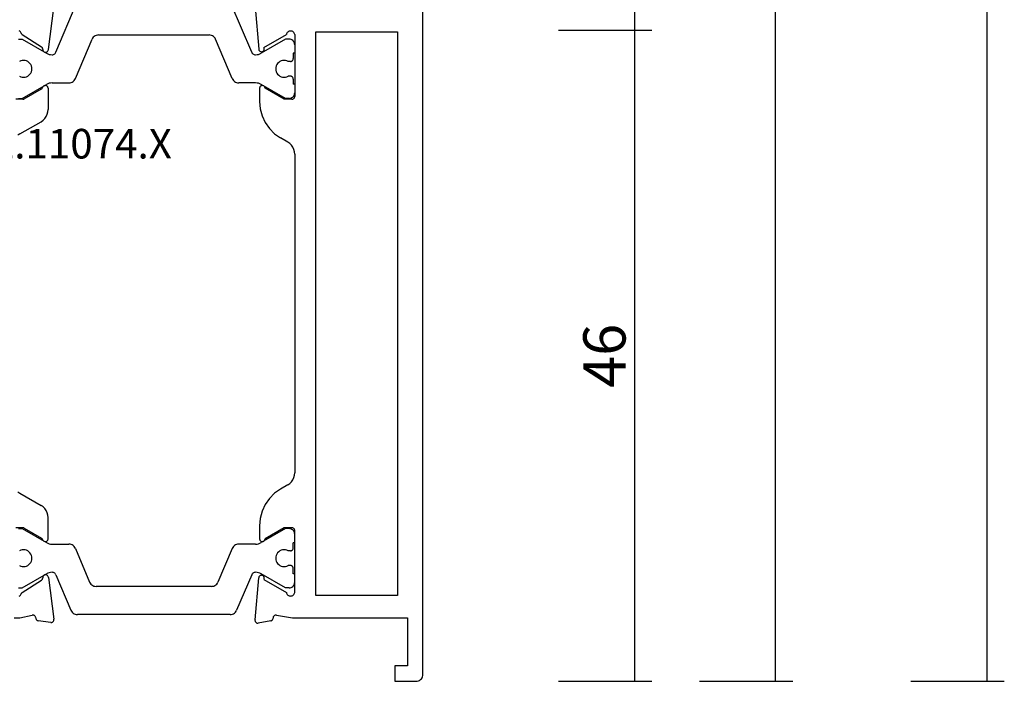
# Model space of a CAD drawing. Units: millimetres. Extents: x 0 to 6129, y -3021 to -50.
# Drawn here: x 6059 to 6129, y -2620 to -2573 of the extents above; entities that cross this region are included whole.
import ezdxf
from ezdxf.enums import TextEntityAlignment as Align

# ---------------------------------------------------------------- set-up
doc = ezdxf.new("R2010")
doc.units = ezdxf.units.MM
doc.header["$PDMODE"] = 3
doc.header["$PDSIZE"] = -0.5
for name, color, linetype in [('CrossSectionsDim', 3, 'Continuous'), ('CrossSectionsProfils', 7, 'Continuous'), ('CrossSectionsTexts', 3, 'Continuous')]:
    doc.layers.add(name, color=color, linetype=linetype)
doc.styles.add('CrossSection', font='simplex.shx', dxfattribs={"height": 3})
doc.styles.get("Standard").update_dxf_attribs({"font": 'complex.shx', "height": 60})
doc.dimstyles.new('CrossSection', dxfattribs={"dimtxt": 3, "dimasz": 3, "dimexe": 1.25, "dimexo": 0.625, "dimtad": 1, "dimdec": 1, "dimtxsty": 'CrossSection', "dimblk": 'NONE', "dimcen": 2.5, "dimclrd": 256, "dimclre": 256, "dimadec": 0, "dimazin": 2, "dimtfac": 1, "dimtdec": 4, "dimtofl": 0, "dimtmove": 0, "dimatfit": 3, "dimfxl": 1, "dimtolj": 1, "dimtzin": 0, "dimarcsym": 0})

# ---------------------------------------------------------------- blocks, each defined once
blk = doc.blocks.new('02_11074_X_TEXT_3', base_point=(0, -2620))
at = {"layer": 'CrossSectionsTexts'}
blk.add_text('02.11074.X', height=2.1, dxfattribs=at).set_placement((-25, -2582.9), align=Align.CENTER)
blk = doc.blocks.new('02_11074_X', base_point=(490.748, 2634.863))
at = {"layer": 'CrossSectionsProfils'}
for p, q in [((495.248, 2663.863), (495.248, 2663.464)), ((495.248, 2663.464), (495.443, 2662.587)), ((496.79, 2663.509), (496.821, 2663.466)), ((496.821, 2663.466), (496.859, 2663.429)), ((496.859, 2663.429), (496.903, 2663.4)), ((496.903, 2663.4), (496.951, 2663.379)), ((496.982, 2663.365), (496.951, 2663.379)), ((497.01, 2663.347), (496.982, 2663.365)), ((497.035, 2663.324), (497.01, 2663.347)), ((501.648, 2663.266), (501.648, 2663.763)), ((504.101, 2663.463), (503.235, 2661.963)), ((504.201, 2663.605), (504.101, 2663.463)), ((529.594, 2663.463), (529.494, 2663.605)), ((529.594, 2663.463), (530.46, 2661.963)), ((532.048, 2663.266), (532.048, 2663.763)), ((536.685, 2663.347), (536.661, 2663.324)), ((536.713, 2663.365), (536.685, 2663.347)), ((536.744, 2663.379), (536.713, 2663.365)), ((536.744, 2663.379), (536.792, 2663.4)), ((536.792, 2663.4), (536.836, 2663.429)), ((536.836, 2663.429), (536.874, 2663.466)), ((536.874, 2663.466), (536.905, 2663.509)), ((497.055, 2663.297), (497.035, 2663.324)), ((497.055, 2663.297), (497.924, 2661.938)), ((501.621, 2663.166), (500.914, 2661.942)), ((501.621, 2663.166), (501.632, 2663.19)), ((501.632, 2663.19), (501.641, 2663.214)), ((501.641, 2663.214), (501.646, 2663.24)), ((501.646, 2663.24), (501.648, 2663.266)), ((532.048, 2663.266), (532.049, 2663.24)), ((532.049, 2663.24), (532.054, 2663.214)), ((532.054, 2663.214), (532.063, 2663.19)), ((532.063, 2663.19), (532.074, 2663.166)), ((532.074, 2663.166), (532.781, 2661.942)), ((536.64, 2663.297), (535.771, 2661.938)), ((536.661, 2663.324), (536.64, 2663.297)), ((494.929, 2661.275), (495.044, 2662.158)), ((495.051, 2662.192), (495.044, 2662.158)), ((495.065, 2662.224), (495.051, 2662.192)), ((495.083, 2662.254), (495.065, 2662.224)), ((495.107, 2662.28), (495.083, 2662.254)), ((495.135, 2662.301), (495.107, 2662.28)), ((495.165, 2662.317), (495.135, 2662.301)), ((495.199, 2662.328), (495.165, 2662.317)), ((495.292, 2662.348), (495.199, 2662.328)), ((495.292, 2662.348), (495.325, 2662.359)), ((495.325, 2662.359), (495.356, 2662.375)), ((495.356, 2662.375), (495.384, 2662.396)), ((495.384, 2662.396), (495.407, 2662.422)), ((495.407, 2662.422), (495.426, 2662.451)), ((495.426, 2662.451), (495.439, 2662.484)), ((495.439, 2662.484), (495.447, 2662.518)), ((495.448, 2662.553), (495.443, 2662.587)), ((495.447, 2662.518), (495.448, 2662.553)), ((497.924, 2661.938), (497.945, 2661.91)), ((500.893, 2661.912), (500.914, 2661.942)), ((503.135, 2661.82), (503.235, 2661.963)), ((530.46, 2661.963), (530.56, 2661.82)), ((532.781, 2661.942), (532.802, 2661.912)), ((535.75, 2661.91), (535.771, 2661.938)), ((494.929, 2661.275), (494.928, 2661.242)), ((494.928, 2661.242), (494.932, 2661.209)), ((498.12, 2661.446), (495.154, 2661.051)), ((497.945, 2661.91), (497.971, 2661.886)), ((497.971, 2661.886), (498, 2661.868)), ((498, 2661.868), (498.033, 2661.855)), ((498.033, 2661.855), (498.067, 2661.847)), ((498.067, 2661.847), (498.101, 2661.846)), ((498.136, 2661.844), (498.101, 2661.846)), ((498.12, 2661.446), (498.154, 2661.451)), ((498.17, 2661.837), (498.136, 2661.844)), ((498.154, 2661.451), (498.187, 2661.461)), ((498.203, 2661.823), (498.17, 2661.837)), ((498.187, 2661.461), (498.218, 2661.477)), ((498.232, 2661.805), (498.203, 2661.823)), ((498.218, 2661.477), (498.246, 2661.499)), ((498.258, 2661.781), (498.232, 2661.805)), ((498.246, 2661.499), (498.269, 2661.524)), ((498.279, 2661.753), (498.258, 2661.781)), ((498.269, 2661.524), (498.288, 2661.554)), ((498.295, 2661.723), (498.279, 2661.753)), ((498.288, 2661.554), (498.301, 2661.586)), ((498.306, 2661.689), (498.295, 2661.723)), ((498.301, 2661.586), (498.309, 2661.62)), ((498.31, 2661.655), (498.306, 2661.689)), ((498.309, 2661.62), (498.31, 2661.655)), ((500.672, 2661.7), (500.668, 2661.665)), ((500.668, 2661.665), (500.671, 2661.63)), ((500.671, 2661.63), (500.68, 2661.596)), ((500.681, 2661.734), (500.672, 2661.7)), ((500.68, 2661.596), (500.694, 2661.564)), ((500.697, 2661.766), (500.681, 2661.734)), ((500.694, 2661.564), (500.714, 2661.535)), ((500.718, 2661.794), (500.697, 2661.766)), ((500.714, 2661.535), (500.739, 2661.51)), ((500.743, 2661.819), (500.718, 2661.794)), ((500.739, 2661.51), (500.767, 2661.49)), ((500.772, 2661.838), (500.743, 2661.819)), ((500.767, 2661.49), (500.799, 2661.475)), ((500.804, 2661.852), (500.772, 2661.838)), ((500.799, 2661.475), (500.833, 2661.466)), ((500.804, 2661.852), (500.837, 2661.867)), ((500.833, 2661.466), (500.868, 2661.463)), ((500.837, 2661.867), (500.867, 2661.887)), ((500.867, 2661.887), (500.893, 2661.912)), ((500.868, 2661.463), (502.369, 2661.463)), ((502.369, 2661.463), (502.543, 2661.478)), ((502.543, 2661.478), (502.711, 2661.523)), ((502.711, 2661.523), (502.869, 2661.597)), ((502.869, 2661.597), (503.012, 2661.697)), ((503.012, 2661.697), (503.135, 2661.82)), ((530.56, 2661.82), (530.683, 2661.697)), ((530.683, 2661.697), (530.826, 2661.597)), ((530.826, 2661.597), (530.984, 2661.523)), ((530.984, 2661.523), (531.152, 2661.478)), ((531.152, 2661.478), (531.326, 2661.463)), ((532.827, 2661.463), (531.326, 2661.463)), ((532.802, 2661.912), (532.828, 2661.887)), ((532.827, 2661.463), (532.862, 2661.466)), ((532.828, 2661.887), (532.858, 2661.867)), ((532.858, 2661.867), (532.891, 2661.852)), ((532.862, 2661.466), (532.896, 2661.475)), ((532.923, 2661.838), (532.891, 2661.852)), ((532.896, 2661.475), (532.928, 2661.49)), ((532.952, 2661.819), (532.923, 2661.838)), ((532.928, 2661.49), (532.957, 2661.51)), ((532.978, 2661.794), (532.952, 2661.819)), ((532.957, 2661.51), (532.981, 2661.535)), ((532.998, 2661.766), (532.978, 2661.794)), ((532.981, 2661.535), (533.001, 2661.564)), ((533.014, 2661.734), (532.998, 2661.766)), ((533.001, 2661.564), (533.016, 2661.596)), ((533.023, 2661.7), (533.014, 2661.734)), ((533.016, 2661.596), (533.024, 2661.63)), ((533.027, 2661.665), (533.023, 2661.7)), ((533.024, 2661.63), (533.027, 2661.665)), ((535.39, 2661.689), (535.385, 2661.655)), ((535.385, 2661.655), (535.386, 2661.62)), ((535.386, 2661.62), (535.394, 2661.586)), ((535.4, 2661.723), (535.39, 2661.689)), ((535.394, 2661.586), (535.407, 2661.554)), ((535.416, 2661.753), (535.4, 2661.723)), ((535.407, 2661.554), (535.426, 2661.524)), ((535.437, 2661.781), (535.416, 2661.753)), ((535.426, 2661.524), (535.449, 2661.499)), ((535.463, 2661.805), (535.437, 2661.781)), ((535.449, 2661.499), (535.477, 2661.477)), ((535.493, 2661.823), (535.463, 2661.805)), ((535.477, 2661.477), (535.508, 2661.461)), ((535.525, 2661.837), (535.493, 2661.823)), ((535.508, 2661.461), (535.541, 2661.451)), ((535.559, 2661.844), (535.525, 2661.837)), ((535.541, 2661.451), (535.576, 2661.446)), ((535.594, 2661.846), (535.559, 2661.844)), ((535.576, 2661.446), (538.541, 2661.051)), ((535.594, 2661.846), (535.629, 2661.847)), ((535.629, 2661.847), (535.663, 2661.855)), ((535.663, 2661.855), (535.695, 2661.868)), ((535.695, 2661.868), (535.724, 2661.886)), ((535.724, 2661.886), (535.75, 2661.91)), ((494.932, 2661.209), (494.941, 2661.177)), ((494.941, 2661.177), (494.956, 2661.147)), ((494.956, 2661.147), (494.975, 2661.12)), ((494.975, 2661.12), (494.998, 2661.096)), ((494.998, 2661.096), (495.026, 2661.077)), ((495.026, 2661.077), (495.056, 2661.062)), ((495.056, 2661.062), (495.088, 2661.053)), ((495.088, 2661.053), (495.121, 2661.049)), ((495.121, 2661.049), (495.154, 2661.051)), ((494.876, 2646.617), (494.873, 2646.583)), ((494.873, 2646.583), (494.876, 2646.549)), ((494.884, 2646.65), (494.876, 2646.617)), ((494.899, 2646.682), (494.884, 2646.65)), ((494.918, 2646.71), (494.899, 2646.682)), ((494.942, 2646.735), (494.918, 2646.71)), ((494.97, 2646.755), (494.942, 2646.735)), ((495.001, 2646.77), (494.97, 2646.755)), ((495.034, 2646.78), (495.001, 2646.77)), ((495.068, 2646.783), (495.034, 2646.78)), ((495.102, 2646.781), (495.068, 2646.783)), ((495.102, 2646.781), (498.088, 2646.52)), ((538.593, 2646.781), (535.607, 2646.52)), ((495.031, 2645.67), (494.876, 2646.549)), ((497.97, 2646.148), (497.05, 2644.554)), ((497.97, 2646.148), (498.001, 2646.133)), ((498.001, 2646.133), (498.034, 2646.124)), ((498.034, 2646.124), (498.068, 2646.121)), ((498.068, 2646.121), (498.102, 2646.123)), ((498.121, 2646.514), (498.088, 2646.52)), ((498.102, 2646.123), (498.135, 2646.131)), ((498.153, 2646.503), (498.121, 2646.514)), ((498.135, 2646.131), (498.166, 2646.145)), ((498.183, 2646.486), (498.153, 2646.503)), ((498.166, 2646.145), (498.194, 2646.164)), ((498.209, 2646.465), (498.183, 2646.486)), ((498.194, 2646.164), (498.219, 2646.187)), ((498.232, 2646.439), (498.209, 2646.465)), ((498.219, 2646.187), (498.24, 2646.214)), ((498.25, 2646.41), (498.232, 2646.439)), ((498.24, 2646.214), (498.255, 2646.245)), ((498.262, 2646.378), (498.25, 2646.41)), ((498.255, 2646.245), (498.266, 2646.277)), ((498.269, 2646.345), (498.262, 2646.378)), ((498.266, 2646.277), (498.27, 2646.311)), ((498.27, 2646.311), (498.269, 2646.345)), ((500.671, 2646.297), (500.668, 2646.263)), ((500.668, 2646.263), (500.671, 2646.228)), ((500.68, 2646.331), (500.671, 2646.297)), ((500.671, 2646.228), (500.68, 2646.194)), ((500.695, 2646.363), (500.68, 2646.331)), ((500.68, 2646.194), (500.695, 2646.163)), ((500.715, 2646.391), (500.695, 2646.363)), ((500.695, 2646.163), (500.715, 2646.134)), ((500.74, 2646.416), (500.715, 2646.391)), ((500.715, 2646.134), (500.74, 2646.109)), ((500.768, 2646.436), (500.74, 2646.416)), ((500.74, 2646.109), (500.768, 2646.089)), ((500.8, 2646.451), (500.768, 2646.436)), ((500.768, 2646.089), (500.8, 2646.075)), ((500.833, 2646.46), (500.8, 2646.451)), ((500.8, 2646.075), (500.833, 2646.066)), ((500.868, 2646.463), (500.833, 2646.46)), ((500.833, 2646.066), (500.868, 2646.063)), ((501.792, 2646.463), (500.868, 2646.463)), ((501.648, 2644.713), (500.868, 2646.063)), ((502.313, 2646.417), (501.792, 2646.463)), ((502.818, 2646.282), (502.313, 2646.417)), ((503.292, 2646.061), (502.818, 2646.282)), ((503.72, 2645.761), (503.292, 2646.061)), ((530.403, 2646.061), (529.975, 2645.761)), ((530.877, 2646.282), (530.403, 2646.061)), ((531.382, 2646.417), (530.877, 2646.282)), ((531.903, 2646.463), (531.382, 2646.417)), ((532.827, 2646.463), (531.903, 2646.463)), ((532.048, 2644.713), (532.827, 2646.063)), ((532.862, 2646.46), (532.827, 2646.463)), ((532.827, 2646.063), (532.862, 2646.066)), ((532.895, 2646.451), (532.862, 2646.46)), ((532.862, 2646.066), (532.895, 2646.075)), ((532.927, 2646.436), (532.895, 2646.451)), ((532.895, 2646.075), (532.927, 2646.089)), ((532.956, 2646.416), (532.927, 2646.436)), ((532.927, 2646.089), (532.956, 2646.109)), ((532.98, 2646.391), (532.956, 2646.416)), ((532.956, 2646.109), (532.98, 2646.134)), ((533, 2646.363), (532.98, 2646.391)), ((532.98, 2646.134), (533, 2646.163)), ((533.015, 2646.331), (533, 2646.363)), ((533, 2646.163), (533.015, 2646.194)), ((533.024, 2646.297), (533.015, 2646.331)), ((533.015, 2646.194), (533.024, 2646.228)), ((533.027, 2646.263), (533.024, 2646.297)), ((533.024, 2646.228), (533.027, 2646.263)), ((535.43, 2646.367), (535.425, 2646.331)), ((535.425, 2646.331), (535.426, 2646.296)), ((535.426, 2646.296), (535.434, 2646.261)), ((535.441, 2646.401), (535.43, 2646.367)), ((535.434, 2646.261), (535.448, 2646.228)), ((535.458, 2646.432), (535.441, 2646.401)), ((535.448, 2646.228), (535.467, 2646.198)), ((535.481, 2646.46), (535.458, 2646.432)), ((535.467, 2646.198), (535.492, 2646.172)), ((535.508, 2646.483), (535.481, 2646.46)), ((535.492, 2646.172), (535.52, 2646.15)), ((535.539, 2646.501), (535.508, 2646.483)), ((535.52, 2646.15), (535.552, 2646.134)), ((535.572, 2646.514), (535.539, 2646.501)), ((535.552, 2646.134), (535.587, 2646.124)), ((535.607, 2646.52), (535.572, 2646.514)), ((535.587, 2646.124), (535.622, 2646.121)), ((535.622, 2646.121), (535.658, 2646.124)), ((535.658, 2646.124), (535.692, 2646.133)), ((535.692, 2646.133), (535.725, 2646.148)), ((535.725, 2646.148), (536.645, 2644.554)), ((495.031, 2645.67), (495.04, 2645.637)), ((495.04, 2645.637), (495.054, 2645.605)), ((495.054, 2645.605), (495.074, 2645.577)), ((495.074, 2645.577), (495.099, 2645.552)), ((495.099, 2645.552), (495.128, 2645.532)), ((495.128, 2645.532), (495.159, 2645.517)), ((495.159, 2645.517), (495.193, 2645.508)), ((495.286, 2645.492), (495.193, 2645.508)), ((495.449, 2645.26), (495.248, 2644.12)), ((495.32, 2645.483), (495.286, 2645.492)), ((495.352, 2645.468), (495.32, 2645.483)), ((495.38, 2645.448), (495.352, 2645.468)), ((495.405, 2645.423), (495.38, 2645.448)), ((495.425, 2645.395), (495.405, 2645.423)), ((495.44, 2645.363), (495.425, 2645.395)), ((495.449, 2645.329), (495.44, 2645.363)), ((495.452, 2645.295), (495.449, 2645.329)), ((495.449, 2645.26), (495.452, 2645.295)), ((504.09, 2645.391), (503.72, 2645.761)), ((504.39, 2644.963), (504.09, 2645.391)), ((529.605, 2645.391), (529.305, 2644.963)), ((529.975, 2645.761), (529.605, 2645.391)), ((496.909, 2644.489), (496.871, 2644.452)), ((496.952, 2644.519), (496.909, 2644.489)), ((497, 2644.541), (496.952, 2644.519)), ((497.05, 2644.554), (497, 2644.541)), ((501.648, 2644.163), (501.648, 2644.713)), ((504.679, 2644.463), (504.39, 2644.963)), ((529.017, 2644.463), (529.305, 2644.963)), ((532.048, 2644.163), (532.048, 2644.713)), ((536.696, 2644.541), (536.645, 2644.554)), ((536.743, 2644.519), (536.696, 2644.541)), ((536.787, 2644.489), (536.743, 2644.519)), ((536.824, 2644.452), (536.787, 2644.489)), ((495.248, 2644.12), (495.248, 2635.963)), ((496.805, 2644.312), (496.8, 2644.259)), ((496.8, 2644.259), (496.804, 2644.207)), ((496.804, 2644.207), (496.817, 2644.156)), ((496.818, 2644.362), (496.805, 2644.312)), ((496.817, 2644.156), (496.839, 2644.109)), ((496.841, 2644.41), (496.818, 2644.362)), ((496.839, 2644.109), (496.869, 2644.066)), ((496.871, 2644.452), (496.841, 2644.41)), ((496.869, 2644.066), (496.906, 2644.029)), ((496.906, 2644.029), (496.949, 2643.998)), ((496.949, 2643.998), (496.997, 2643.976)), ((496.997, 2643.976), (497.048, 2643.963)), ((497.048, 2643.963), (501.448, 2643.963)), ((501.448, 2643.963), (501.482, 2643.966)), ((501.482, 2643.966), (501.516, 2643.975)), ((501.516, 2643.975), (501.548, 2643.989)), ((501.548, 2643.989), (501.576, 2644.009)), ((501.576, 2644.009), (501.601, 2644.034)), ((501.601, 2644.034), (501.621, 2644.063)), ((501.621, 2644.063), (501.636, 2644.094)), ((501.636, 2644.094), (501.645, 2644.128)), ((501.645, 2644.128), (501.648, 2644.163)), ((504.679, 2644.463), (504.779, 2644.32)), ((504.779, 2644.32), (504.902, 2644.197)), ((504.902, 2644.197), (505.045, 2644.097)), ((505.045, 2644.097), (505.203, 2644.023)), ((505.203, 2644.023), (505.371, 2643.978)), ((505.371, 2643.978), (505.545, 2643.963)), ((528.15, 2643.963), (505.545, 2643.963)), ((528.15, 2643.963), (528.324, 2643.978)), ((528.324, 2643.978), (528.493, 2644.023)), ((528.493, 2644.023), (528.65, 2644.097)), ((528.65, 2644.097), (528.793, 2644.197)), ((528.793, 2644.197), (528.917, 2644.32)), ((528.917, 2644.32), (529.017, 2644.463)), ((532.048, 2644.163), (532.051, 2644.128)), ((532.051, 2644.128), (532.06, 2644.094)), ((532.06, 2644.094), (532.074, 2644.063)), ((532.074, 2644.063), (532.094, 2644.034)), ((532.094, 2644.034), (532.119, 2644.009)), ((532.119, 2644.009), (532.148, 2643.989)), ((532.148, 2643.989), (532.179, 2643.975)), ((532.179, 2643.975), (532.213, 2643.966)), ((532.213, 2643.966), (532.248, 2643.963)), ((536.648, 2643.963), (532.248, 2643.963)), ((536.648, 2643.963), (536.698, 2643.976)), ((536.698, 2643.976), (536.746, 2643.998)), ((536.746, 2643.998), (536.789, 2644.029)), ((536.789, 2644.029), (536.826, 2644.066)), ((536.854, 2644.41), (536.824, 2644.452)), ((536.826, 2644.066), (536.856, 2644.109)), ((536.877, 2644.362), (536.854, 2644.41)), ((536.856, 2644.109), (536.878, 2644.156)), ((536.891, 2644.312), (536.877, 2644.362)), ((536.878, 2644.156), (536.891, 2644.207)), ((536.895, 2644.259), (536.891, 2644.312)), ((536.891, 2644.207), (536.895, 2644.259)), ((496.848, 2636.663), (496.848, 2642.463)), ((496.848, 2642.463), (536.848, 2642.463)), ((536.848, 2642.463), (536.848, 2636.663)), ((491.848, 2636.863), (490.748, 2636.863)), ((490.748, 2636.863), (490.748, 2635.363)), ((491.848, 2635.963), (491.848, 2636.863)), ((536.848, 2636.663), (496.848, 2636.663)), ((495.248, 2635.963), (491.848, 2635.963)), ((490.748, 2635.363), (490.755, 2635.276)), ((490.755, 2635.276), (490.778, 2635.192)), ((490.778, 2635.192), (490.815, 2635.113)), ((490.815, 2635.113), (490.865, 2635.041)), ((490.865, 2635.041), (490.926, 2634.98)), ((490.926, 2634.98), (490.998, 2634.93)), ((490.998, 2634.93), (491.077, 2634.893)), ((491.077, 2634.893), (491.161, 2634.87)), ((491.161, 2634.87), (491.248, 2634.863)), ((491.248, 2634.863), (564.448, 2634.863))]:
    blk.add_line(p, q, dxfattribs=at)
at = {"layer": 'CrossSectionsProfils', "color": 1}
for p, q in [((497.384, 2663.563), (497.384, 2663.302)), ((498.916, 2663.408), (498.891, 2663.308)), ((498.959, 2663.503), (498.916, 2663.408)), ((500.051, 2663.408), (500.009, 2663.503)), ((500.076, 2663.308), (500.051, 2663.408)), ((501.584, 2663.563), (501.584, 2663.302)), ((532.112, 2663.563), (532.112, 2663.302)), ((533.644, 2663.408), (533.619, 2663.308)), ((533.687, 2663.503), (533.644, 2663.408)), ((534.779, 2663.408), (534.737, 2663.503)), ((534.804, 2663.308), (534.779, 2663.408)), ((536.312, 2663.563), (536.312, 2663.302)), ((497.384, 2663.302), (498.376, 2661.582)), ((498.891, 2663.308), (498.884, 2663.204)), ((498.884, 2663.204), (498.894, 2663.101)), ((498.894, 2663.101), (498.922, 2663.001)), ((498.922, 2663.001), (498.967, 2662.908)), ((498.967, 2662.908), (499.027, 2662.823)), ((499.027, 2662.823), (499.101, 2662.751)), ((499.101, 2662.751), (499.186, 2662.692)), ((499.186, 2662.692), (499.28, 2662.648)), ((499.28, 2662.648), (499.38, 2662.622)), ((499.587, 2662.622), (499.687, 2662.648)), ((499.687, 2662.648), (499.781, 2662.692)), ((499.781, 2662.692), (499.867, 2662.751)), ((499.867, 2662.751), (499.94, 2662.823)), ((499.94, 2662.823), (500.001, 2662.908)), ((500.001, 2662.908), (500.045, 2663.001)), ((500.045, 2663.001), (500.073, 2663.101)), ((500.073, 2663.101), (500.084, 2663.204)), ((500.084, 2663.204), (500.076, 2663.308)), ((501.584, 2663.302), (500.591, 2661.582)), ((532.112, 2663.302), (533.104, 2661.582)), ((533.619, 2663.308), (533.612, 2663.204)), ((533.612, 2663.204), (533.622, 2663.101)), ((533.622, 2663.101), (533.65, 2663.001)), ((533.65, 2663.001), (533.695, 2662.908)), ((533.695, 2662.908), (533.755, 2662.823)), ((533.755, 2662.823), (533.829, 2662.751)), ((533.829, 2662.751), (533.914, 2662.692)), ((533.914, 2662.692), (534.008, 2662.648)), ((534.008, 2662.648), (534.108, 2662.622)), ((534.315, 2662.622), (534.415, 2662.648)), ((534.415, 2662.648), (534.509, 2662.692)), ((534.509, 2662.692), (534.594, 2662.751)), ((534.594, 2662.751), (534.668, 2662.823)), ((534.668, 2662.823), (534.728, 2662.908)), ((534.728, 2662.908), (534.773, 2663.001)), ((534.773, 2663.001), (534.801, 2663.101)), ((534.801, 2663.101), (534.811, 2663.204)), ((534.811, 2663.204), (534.804, 2663.308)), ((536.312, 2663.302), (535.319, 2661.582)), ((499.38, 2662.622), (499.484, 2662.613)), ((499.484, 2662.613), (499.587, 2662.622)), ((534.108, 2662.622), (534.212, 2662.613)), ((534.212, 2662.613), (534.315, 2662.622)), ((498.423, 2661.488), (498.376, 2661.582)), ((498.456, 2661.389), (498.423, 2661.488)), ((498.477, 2661.287), (498.456, 2661.389)), ((498.484, 2661.182), (498.477, 2661.287)), ((500.49, 2661.287), (500.484, 2661.182)), ((500.511, 2661.389), (500.49, 2661.287)), ((500.545, 2661.488), (500.511, 2661.389)), ((500.591, 2661.582), (500.545, 2661.488)), ((533.151, 2661.488), (533.104, 2661.582)), ((533.184, 2661.389), (533.151, 2661.488)), ((533.205, 2661.287), (533.184, 2661.389)), ((533.212, 2661.182), (533.205, 2661.287)), ((535.218, 2661.287), (535.212, 2661.182)), ((535.239, 2661.389), (535.218, 2661.287)), ((535.272, 2661.488), (535.239, 2661.389)), ((535.319, 2661.582), (535.272, 2661.488)), ((498.301, 2660.906), (495.788, 2659.84)), ((498.301, 2660.906), (498.345, 2660.929)), ((498.345, 2660.929), (498.385, 2660.96)), ((498.385, 2660.96), (498.419, 2660.996)), ((498.419, 2660.996), (498.447, 2661.038)), ((498.447, 2661.038), (498.467, 2661.084)), ((498.467, 2661.084), (498.479, 2661.132)), ((498.479, 2661.132), (498.484, 2661.182)), ((500.484, 2661.182), (500.484, 2659.991)), ((533.212, 2661.182), (533.212, 2659.991)), ((535.212, 2661.182), (535.216, 2661.132)), ((535.216, 2661.132), (535.228, 2661.084)), ((535.228, 2661.084), (535.248, 2661.038)), ((535.248, 2661.038), (535.276, 2660.996)), ((535.276, 2660.996), (535.31, 2660.96)), ((535.31, 2660.96), (535.35, 2660.929)), ((535.35, 2660.929), (535.394, 2660.906)), ((535.394, 2660.906), (538.795, 2659.463)), ((495.788, 2659.84), (495.714, 2659.801)), ((500.456, 2659.827), (500.477, 2659.908)), ((500.477, 2659.908), (500.484, 2659.991)), ((533.212, 2659.991), (533.219, 2659.908)), ((533.219, 2659.908), (533.239, 2659.827)), ((495.491, 2659.462), (495.484, 2659.379)), ((495.484, 2648.546), (495.484, 2659.379)), ((495.511, 2659.543), (495.491, 2659.462)), ((495.545, 2659.62), (495.511, 2659.543)), ((495.591, 2659.689), (495.545, 2659.62)), ((495.648, 2659.75), (495.591, 2659.689)), ((495.714, 2659.801), (495.648, 2659.75)), ((500.179, 2659.531), (497.788, 2658.516)), ((500.179, 2659.531), (500.253, 2659.569)), ((500.253, 2659.569), (500.319, 2659.62)), ((500.319, 2659.62), (500.376, 2659.681)), ((500.376, 2659.681), (500.422, 2659.751)), ((500.422, 2659.751), (500.456, 2659.827)), ((533.239, 2659.827), (533.273, 2659.751)), ((533.273, 2659.751), (533.319, 2659.681)), ((533.319, 2659.681), (533.376, 2659.62)), ((533.376, 2659.62), (533.442, 2659.569)), ((533.442, 2659.569), (533.516, 2659.531)), ((533.516, 2659.531), (536.307, 2658.346)), ((497.714, 2658.477), (497.648, 2658.426)), ((497.788, 2658.516), (497.714, 2658.477)), ((497.491, 2658.139), (497.484, 2658.056)), ((497.484, 2649.87), (497.484, 2658.056)), ((497.511, 2658.219), (497.491, 2658.139)), ((497.545, 2658.296), (497.511, 2658.219)), ((497.591, 2658.365), (497.545, 2658.296)), ((497.648, 2658.426), (497.591, 2658.365)), ((536.381, 2658.307), (536.307, 2658.346)), ((536.447, 2658.256), (536.381, 2658.307)), ((536.504, 2658.196), (536.447, 2658.256)), ((536.55, 2658.126), (536.504, 2658.196)), ((536.584, 2658.05), (536.55, 2658.126)), ((536.605, 2657.969), (536.584, 2658.05)), ((536.612, 2657.886), (536.605, 2657.969)), ((536.612, 2657.886), (536.612, 2650.039)), ((497.484, 2649.87), (497.491, 2649.787)), ((497.491, 2649.787), (497.511, 2649.706)), ((497.511, 2649.706), (497.545, 2649.629)), ((497.545, 2649.629), (497.591, 2649.56)), ((497.591, 2649.56), (497.648, 2649.499)), ((497.648, 2649.499), (497.714, 2649.448)), ((497.714, 2649.448), (497.788, 2649.409)), ((500.179, 2648.395), (497.788, 2649.409)), ((533.516, 2648.395), (536.307, 2649.579)), ((536.307, 2649.579), (536.381, 2649.618)), ((536.381, 2649.618), (536.447, 2649.669)), ((536.447, 2649.669), (536.504, 2649.73)), ((536.504, 2649.73), (536.55, 2649.799)), ((536.55, 2649.799), (536.584, 2649.876)), ((536.584, 2649.876), (536.605, 2649.956)), ((536.605, 2649.956), (536.612, 2650.039)), ((495.484, 2648.546), (495.491, 2648.463)), ((495.491, 2648.463), (495.511, 2648.382)), ((495.511, 2648.382), (495.545, 2648.306)), ((495.545, 2648.306), (495.591, 2648.236)), ((495.591, 2648.236), (495.648, 2648.175)), ((495.648, 2648.175), (495.714, 2648.125)), ((495.714, 2648.125), (495.788, 2648.086)), ((498.301, 2647.019), (495.788, 2648.086)), ((500.253, 2648.356), (500.179, 2648.395)), ((500.319, 2648.305), (500.253, 2648.356)), ((500.376, 2648.244), (500.319, 2648.305)), ((500.422, 2648.175), (500.376, 2648.244)), ((500.456, 2648.098), (500.422, 2648.175)), ((500.477, 2648.018), (500.456, 2648.098)), ((500.484, 2647.934), (500.477, 2648.018)), ((533.219, 2648.018), (533.212, 2647.934)), ((533.239, 2648.098), (533.219, 2648.018)), ((533.273, 2648.175), (533.239, 2648.098)), ((533.319, 2648.244), (533.273, 2648.175)), ((533.376, 2648.305), (533.319, 2648.244)), ((533.442, 2648.356), (533.376, 2648.305)), ((533.516, 2648.395), (533.442, 2648.356)), ((535.394, 2647.019), (538.795, 2648.463)), ((500.484, 2646.743), (500.484, 2647.934)), ((533.212, 2646.743), (533.212, 2647.934)), ((498.345, 2646.996), (498.301, 2647.019)), ((498.385, 2646.965), (498.345, 2646.996)), ((498.419, 2646.929), (498.385, 2646.965)), ((498.447, 2646.887), (498.419, 2646.929)), ((498.467, 2646.841), (498.447, 2646.887)), ((498.456, 2646.536), (498.477, 2646.639)), ((498.479, 2646.793), (498.467, 2646.841)), ((498.477, 2646.639), (498.484, 2646.743)), ((498.484, 2646.743), (498.479, 2646.793)), ((500.484, 2646.743), (500.49, 2646.639)), ((500.49, 2646.639), (500.511, 2646.536)), ((533.184, 2646.536), (533.205, 2646.639)), ((533.205, 2646.639), (533.212, 2646.743)), ((535.216, 2646.793), (535.212, 2646.743)), ((535.212, 2646.743), (535.218, 2646.639)), ((535.228, 2646.841), (535.216, 2646.793)), ((535.218, 2646.639), (535.239, 2646.536)), ((535.248, 2646.887), (535.228, 2646.841)), ((535.276, 2646.929), (535.248, 2646.887)), ((535.31, 2646.965), (535.276, 2646.929)), ((535.35, 2646.996), (535.31, 2646.965)), ((535.394, 2647.019), (535.35, 2646.996)), ((497.384, 2644.623), (498.376, 2646.343)), ((498.376, 2646.343), (498.423, 2646.437)), ((498.423, 2646.437), (498.456, 2646.536)), ((500.511, 2646.536), (500.545, 2646.437)), ((500.545, 2646.437), (500.591, 2646.343)), ((501.584, 2644.623), (500.591, 2646.343)), ((532.112, 2644.623), (533.104, 2646.343)), ((533.104, 2646.343), (533.151, 2646.437)), ((533.151, 2646.437), (533.184, 2646.536)), ((535.239, 2646.536), (535.272, 2646.437)), ((535.272, 2646.437), (535.319, 2646.343)), ((536.312, 2644.623), (535.319, 2646.343)), ((499.101, 2645.175), (499.027, 2645.102)), ((499.186, 2645.234), (499.101, 2645.175)), ((499.28, 2645.277), (499.186, 2645.234)), ((499.38, 2645.304), (499.28, 2645.277)), ((499.484, 2645.313), (499.38, 2645.304)), ((499.587, 2645.304), (499.484, 2645.313)), ((499.687, 2645.277), (499.587, 2645.304)), ((499.781, 2645.234), (499.687, 2645.277)), ((499.867, 2645.175), (499.781, 2645.234)), ((499.94, 2645.102), (499.867, 2645.175)), ((533.829, 2645.175), (533.755, 2645.102)), ((533.914, 2645.234), (533.829, 2645.175)), ((534.008, 2645.277), (533.914, 2645.234)), ((534.108, 2645.304), (534.008, 2645.277)), ((534.212, 2645.313), (534.108, 2645.304)), ((534.315, 2645.304), (534.212, 2645.313)), ((534.415, 2645.277), (534.315, 2645.304)), ((534.509, 2645.234), (534.415, 2645.277)), ((534.594, 2645.175), (534.509, 2645.234)), ((534.668, 2645.102), (534.594, 2645.175)), ((497.384, 2644.363), (497.384, 2644.623)), ((498.894, 2644.824), (498.884, 2644.721)), ((498.884, 2644.721), (498.891, 2644.617)), ((498.891, 2644.617), (498.916, 2644.517)), ((498.922, 2644.924), (498.894, 2644.824)), ((498.916, 2644.517), (498.959, 2644.422)), ((498.967, 2645.017), (498.922, 2644.924)), ((499.027, 2645.102), (498.967, 2645.017)), ((500.001, 2645.017), (499.94, 2645.102)), ((500.045, 2644.924), (500.001, 2645.017)), ((500.009, 2644.422), (500.051, 2644.517)), ((500.073, 2644.824), (500.045, 2644.924)), ((500.051, 2644.517), (500.076, 2644.617)), ((500.084, 2644.721), (500.073, 2644.824)), ((500.076, 2644.617), (500.084, 2644.721)), ((501.584, 2644.363), (501.584, 2644.623)), ((532.112, 2644.363), (532.112, 2644.623)), ((533.622, 2644.824), (533.612, 2644.721)), ((533.612, 2644.721), (533.619, 2644.617)), ((533.619, 2644.617), (533.644, 2644.517)), ((533.65, 2644.924), (533.622, 2644.824)), ((533.644, 2644.517), (533.687, 2644.422)), ((533.695, 2645.017), (533.65, 2644.924)), ((533.755, 2645.102), (533.695, 2645.017)), ((534.728, 2645.017), (534.668, 2645.102)), ((534.773, 2644.924), (534.728, 2645.017)), ((534.737, 2644.422), (534.779, 2644.517)), ((534.801, 2644.824), (534.773, 2644.924)), ((534.779, 2644.517), (534.804, 2644.617)), ((534.811, 2644.721), (534.801, 2644.824)), ((534.804, 2644.617), (534.811, 2644.721)), ((536.312, 2644.363), (536.312, 2644.623)), ((497.384, 2644.363), (497.39, 2644.293)), ((497.39, 2644.293), (497.408, 2644.226)), ((497.408, 2644.226), (497.437, 2644.163)), ((497.437, 2644.163), (497.477, 2644.105)), ((497.477, 2644.105), (497.527, 2644.056)), ((497.527, 2644.056), (497.584, 2644.016)), ((497.584, 2644.016), (497.647, 2643.987)), ((497.647, 2643.987), (497.714, 2643.969)), ((497.714, 2643.969), (497.784, 2643.963)), ((497.784, 2643.963), (498.384, 2643.963)), ((498.384, 2643.963), (498.384, 2644.063)), ((498.384, 2644.063), (498.759, 2644.063)), ((498.759, 2644.063), (498.793, 2644.066)), ((498.793, 2644.066), (498.827, 2644.075)), ((498.827, 2644.075), (498.859, 2644.089)), ((498.859, 2644.089), (498.887, 2644.109)), ((498.887, 2644.109), (498.912, 2644.134)), ((498.912, 2644.134), (498.932, 2644.163)), ((498.932, 2644.163), (498.947, 2644.194)), ((498.947, 2644.194), (498.956, 2644.228)), ((498.956, 2644.228), (498.959, 2644.263)), ((498.959, 2644.263), (498.959, 2644.422)), ((500.009, 2644.263), (500.009, 2644.422)), ((500.009, 2644.263), (500.012, 2644.228)), ((500.012, 2644.228), (500.021, 2644.194)), ((500.021, 2644.194), (500.035, 2644.163)), ((500.035, 2644.163), (500.055, 2644.134)), ((500.055, 2644.134), (500.08, 2644.109)), ((500.08, 2644.109), (500.109, 2644.089)), ((500.109, 2644.089), (500.14, 2644.075)), ((500.14, 2644.075), (500.174, 2644.066)), ((500.174, 2644.066), (500.209, 2644.063)), ((500.209, 2644.063), (500.584, 2644.063)), ((500.584, 2643.963), (500.584, 2644.063)), ((500.584, 2643.963), (501.184, 2643.963)), ((501.184, 2643.963), (501.253, 2643.969)), ((501.253, 2643.969), (501.32, 2643.987)), ((501.32, 2643.987), (501.384, 2644.016)), ((501.384, 2644.016), (501.441, 2644.056)), ((501.441, 2644.056), (501.49, 2644.105)), ((501.49, 2644.105), (501.53, 2644.163)), ((501.53, 2644.163), (501.56, 2644.226)), ((501.56, 2644.226), (501.578, 2644.293)), ((501.578, 2644.293), (501.584, 2644.363)), ((532.112, 2644.363), (532.118, 2644.293)), ((532.118, 2644.293), (532.136, 2644.226)), ((532.136, 2644.226), (532.165, 2644.163)), ((532.165, 2644.163), (532.205, 2644.105)), ((532.205, 2644.105), (532.254, 2644.056)), ((532.254, 2644.056), (532.312, 2644.016)), ((532.312, 2644.016), (532.375, 2643.987)), ((532.375, 2643.987), (532.442, 2643.969)), ((532.442, 2643.969), (532.512, 2643.963)), ((533.112, 2643.963), (532.512, 2643.963)), ((533.112, 2643.963), (533.112, 2644.063)), ((533.487, 2644.063), (533.112, 2644.063)), ((533.487, 2644.063), (533.521, 2644.066)), ((533.521, 2644.066), (533.555, 2644.075)), ((533.555, 2644.075), (533.587, 2644.089)), ((533.587, 2644.089), (533.615, 2644.109)), ((533.615, 2644.109), (533.64, 2644.134)), ((533.64, 2644.134), (533.66, 2644.163)), ((533.66, 2644.163), (533.674, 2644.194)), ((533.674, 2644.194), (533.684, 2644.228)), ((533.684, 2644.228), (533.687, 2644.263)), ((533.687, 2644.263), (533.687, 2644.422)), ((534.737, 2644.263), (534.737, 2644.422)), ((534.737, 2644.263), (534.74, 2644.228)), ((534.74, 2644.228), (534.749, 2644.194)), ((534.749, 2644.194), (534.763, 2644.163)), ((534.763, 2644.163), (534.783, 2644.134)), ((534.783, 2644.134), (534.808, 2644.109)), ((534.808, 2644.109), (534.837, 2644.089)), ((534.837, 2644.089), (534.868, 2644.075)), ((534.868, 2644.075), (534.902, 2644.066)), ((534.902, 2644.066), (534.937, 2644.063)), ((535.312, 2644.063), (534.937, 2644.063)), ((535.312, 2643.963), (535.312, 2644.063)), ((535.912, 2643.963), (535.312, 2643.963)), ((535.912, 2643.963), (535.981, 2643.969)), ((535.981, 2643.969), (536.048, 2643.987)), ((536.048, 2643.987), (536.112, 2644.016)), ((536.112, 2644.016), (536.169, 2644.056)), ((536.169, 2644.056), (536.218, 2644.105)), ((536.218, 2644.105), (536.258, 2644.163)), ((536.258, 2644.163), (536.287, 2644.226)), ((536.287, 2644.226), (536.305, 2644.293)), ((536.305, 2644.293), (536.312, 2644.363))]:
    blk.add_line(p, q, dxfattribs=at)
blk = doc.blocks.new('*D354')
at = {"layer": 'CrossSectionsDim', "lineweight": -2}
for p, q in [((34.625, -520), (41.25, -520)), ((40, -520), (40, -2620)), ((34.625, -2620), (41.25, -2620))]:
    blk.add_line(p, q, dxfattribs=at)
at = {"layer": 'Defpoints', "color": 0}
for p in [(34, -520), (34, -2620), (40, -2620)]:
    blk.add_point(p, dxfattribs=at)
at = {"layer": 'CrossSectionsDim', "color": 0, "insert": (37.875, -1570), "char_height": 3, "attachment_point": 5, "rotation": 90, "style": 'CrossSection'}
blk.add_mtext('\\A1;2100', dxfattribs=at)
blk = doc.blocks.new('_NONE')
blk = doc.blocks.new('*D359')
at = {"layer": 'CrossSectionsDim', "lineweight": -2}
for p, q in [((9.625, -2485.2), (16.25, -2485.2)), ((15, -2485.2), (15, -2573.8)), ((9.625, -2573.8), (16.25, -2573.8))]:
    blk.add_line(p, q, dxfattribs=at)
at = {"layer": 'Defpoints', "color": 0}
for p in [(9, -2485.2), (9, -2573.8), (15, -2573.8)]:
    blk.add_point(p, dxfattribs=at)
at = {"layer": 'CrossSectionsDim', "color": 0, "insert": (12.875, -2529.5), "char_height": 3, "attachment_point": 5, "rotation": 90, "style": 'CrossSection'}
blk.add_mtext('\\A1;89', dxfattribs=at)
blk = doc.blocks.new('*D360')
at = {"layer": 'CrossSectionsDim', "lineweight": -2}
for p, q in [((9.625, -2573.8), (16.25, -2573.8)), ((15, -2573.8), (15, -2620)), ((9.625, -2620), (16.25, -2620))]:
    blk.add_line(p, q, dxfattribs=at)
at = {"layer": 'Defpoints', "color": 0}
for p in [(9, -2573.8), (9, -2620), (15, -2620)]:
    blk.add_point(p, dxfattribs=at)
at = {"layer": 'CrossSectionsDim', "color": 0, "insert": (12.875, -2596.9), "char_height": 3, "attachment_point": 5, "rotation": 90, "style": 'CrossSection'}
blk.add_mtext('\\A1;46', dxfattribs=at)
blk = doc.blocks.new('*D361')
at = {"layer": 'CrossSectionsDim', "lineweight": -2}
for p, q in [((19.625, -2485.2), (26.25, -2485.2)), ((25, -2485.2), (25, -2620)), ((19.625, -2620), (26.25, -2620))]:
    blk.add_line(p, q, dxfattribs=at)
at = {"layer": 'Defpoints', "color": 0}
for p in [(19, -2485.2), (19, -2620), (25, -2620)]:
    blk.add_point(p, dxfattribs=at)
at = {"layer": 'CrossSectionsDim', "color": 0, "insert": (22.875, -2552.6), "char_height": 3, "attachment_point": 5, "rotation": 90, "style": 'CrossSection'}
blk.add_mtext('\\A1;135', dxfattribs=at)
blk = doc.blocks.new('*D206')
at = {"layer": 'CrossSectionsDim', "lineweight": -2}
for p, q in [((6122.625, -520), (6129.25, -520)), ((6128, -520), (6128, -2620)), ((6122.625, -2620), (6129.25, -2620))]:
    blk.add_line(p, q, dxfattribs=at)
at = {"layer": 'Defpoints', "color": 0}
for p in [(6122, -520), (6122, -2620), (6128, -2620)]:
    blk.add_point(p, dxfattribs=at)
at = {"layer": 'CrossSectionsDim', "color": 0, "insert": (6125.875, -1570), "char_height": 3, "attachment_point": 5, "rotation": 90, "style": 'CrossSection'}
blk.add_mtext('\\A1;2100', dxfattribs=at)
blk = doc.blocks.new('*D211')
at = {"layer": 'CrossSectionsDim', "lineweight": -2}
for p, q in [((6097.625, -2485.2), (6104.25, -2485.2)), ((6103, -2485.2), (6103, -2573.8)), ((6097.625, -2573.8), (6104.25, -2573.8))]:
    blk.add_line(p, q, dxfattribs=at)
at = {"layer": 'Defpoints', "color": 0}
for p in [(6097, -2485.2), (6097, -2573.8), (6103, -2573.8)]:
    blk.add_point(p, dxfattribs=at)
at = {"layer": 'CrossSectionsDim', "color": 0, "insert": (6100.875, -2529.5), "char_height": 3, "attachment_point": 5, "rotation": 90, "style": 'CrossSection'}
blk.add_mtext('\\A1;89', dxfattribs=at)
blk = doc.blocks.new('*D212')
at = {"layer": 'CrossSectionsDim', "lineweight": -2}
for p, q in [((6097.625, -2573.8), (6104.25, -2573.8)), ((6103, -2573.8), (6103, -2620)), ((6097.625, -2620), (6104.25, -2620))]:
    blk.add_line(p, q, dxfattribs=at)
at = {"layer": 'Defpoints', "color": 0}
for p in [(6097, -2573.8), (6097, -2620), (6103, -2620)]:
    blk.add_point(p, dxfattribs=at)
at = {"layer": 'CrossSectionsDim', "color": 0, "insert": (6100.875, -2596.9), "char_height": 3, "attachment_point": 5, "rotation": 90, "style": 'CrossSection'}
blk.add_mtext('\\A1;46', dxfattribs=at)
blk = doc.blocks.new('*D213')
at = {"layer": 'CrossSectionsDim', "lineweight": -2}
for p, q in [((6107.625, -2485.2), (6114.25, -2485.2)), ((6113, -2485.2), (6113, -2620)), ((6107.625, -2620), (6114.25, -2620))]:
    blk.add_line(p, q, dxfattribs=at)
at = {"layer": 'Defpoints', "color": 0}
for p in [(6107, -2485.2), (6107, -2620), (6113, -2620)]:
    blk.add_point(p, dxfattribs=at)
at = {"layer": 'CrossSectionsDim', "color": 0, "insert": (6110.875, -2552.6), "char_height": 3, "attachment_point": 5, "rotation": 90, "style": 'CrossSection'}
blk.add_mtext('\\A1;135', dxfattribs=at)
blk = doc.blocks.new('CS_3VERT5', base_point=(0, -520))
at = {"layer": 'CrossSectionsProfils', "rotation": 90.00000000000001}
blk.add_blockref('02_11074_X', (0, -2620), dxfattribs=at)
at = {"layer": 'CrossSectionsTexts'}
blk.add_blockref('02_11074_X_TEXT_3', (0, -2620), dxfattribs=at)
at = {"layer": 'CrossSectionsDim'}
for base, p1, p2, text, picture, middle in [((40, -2620), (34, -520), (34, -2620), '2100', '*D354', (40, -1570)), ((15, -2573.8), (9, -2485.2), (9, -2573.8), '89', '*D359', (15, -2529.5)), ((25, -2620), (19, -2485.2), (19, -2620), '135', '*D361', (25, -2552.6)), ((15, -2620), (9, -2573.8), (9, -2620), '46', '*D360', (15, -2596.9))]:
    dim = blk.add_linear_dim(base=base, p1=p1, p2=p2, angle=90, text=text, dimstyle='CrossSection', override={"dimpost": '<>'}, dxfattribs=at)
    dim.commit()
    dim.dimension.update_dxf_attribs({"geometry": picture, "text_midpoint": middle, "dimtype": 160})

msp = doc.modelspace()

# ---------------------------------------------------------------- block references
msp.add_blockref('CS_3VERT5', (6088, -520))
at = {"layer": 'CrossSectionsProfils', "rotation": 90.00000000000001}
msp.add_blockref('02_11074_X', (6088, -2620), dxfattribs=at)
at = {"layer": 'CrossSectionsTexts'}
msp.add_blockref('02_11074_X_TEXT_3', (6088, -2620), dxfattribs=at)

# ---------------------------------------------------------------- dimensions: what is measured, and where the dimension line sits
at = {"layer": 'CrossSectionsDim'}
for base, p1, p2, text, picture, middle in [((6128, -2620), (6122, -520), (6122, -2620), '2100', '*D206', (6128, -1570)), ((6103, -2573.8), (6097, -2485.2), (6097, -2573.8), '89', '*D211', (6103, -2529.5)), ((6113, -2620), (6107, -2485.2), (6107, -2620), '135', '*D213', (6113, -2552.6)), ((6103, -2620), (6097, -2573.8), (6097, -2620), '46', '*D212', (6103, -2596.9))]:
    dim = msp.add_linear_dim(base=base, p1=p1, p2=p2, angle=90, text=text, dimstyle='CrossSection', override={"dimpost": '<>'}, dxfattribs=at)
    dim.commit()
    dim.dimension.update_dxf_attribs({"geometry": picture, "text_midpoint": middle, "dimtype": 160})

doc.saveas('drawing.dxf')
